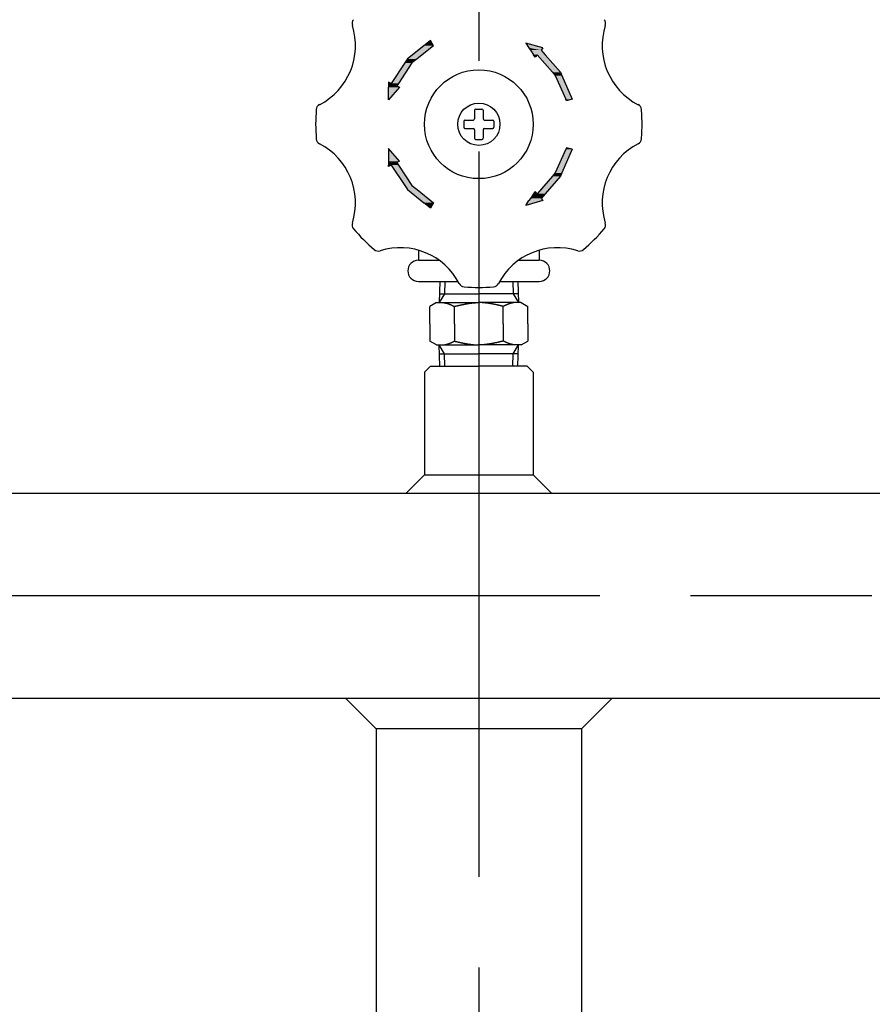
# Model space of a CAD drawing. Extents: x 0 to 4696, y 0 to 3021.
# Drawn here: x 1780 to 1921, y 1651 to 1814 of the extents above; entities that cross this region are included whole.
import ezdxf

# ---------------------------------------------------------------- set-up
doc = ezdxf.new("R2010")
doc.units = 0
doc.header["$LTSCALE"] = 10
doc.linetypes.add('AM_ISO08W050', pattern=[18, 12, -1.5, 3, -1.5])
doc.layers.get('0').update_dxf_attribs({"linetype": 'CONTINUOUS'})
doc.layers.get('DEFPOINTS').update_dxf_attribs({"linetype": 'CONTINUOUS'})
for name, color, linetype in [('AM_0', 7, 'CONTINUOUS'), ('AM_4', 3, 'CONTINUOUS'), ('AM_5', 3, 'CONTINUOUS'), ('AM_7', 4, 'AM_ISO08W050'), ('AM_8', 1, 'CONTINUOUS'), ('PV0001_10', 7, 'CONTINUOUS')]:
    doc.layers.add(name, color=color, linetype=linetype)
doc.styles.get("Standard").update_dxf_attribs({"font": 'isocp.shx', "bigfont": 'EXTFONT.SHX'})
doc.dimstyles.get("Standard").update_dxf_attribs({"dimtxt": 0.18, "dimasz": 0.18, "dimexe": 0.18, "dimexo": 0.0625, "dimgap": 0.09, "dimtad": 0, "dimtih": 1, "dimtoh": 1, "dimzin": 0, "dimcen": 0.09, "dimazin": 3, "dimtfac": 1, "dimtofl": 0, "dimtmove": 0, "dimatfit": 3})

# ---------------------------------------------------------------- blocks, each defined once
blk = doc.blocks.new('_OPEN30')
at = {"color": 0, "linetype": 'BYBLOCK'}
for p, q in [((-1, 0.2679), (0, 0)), ((0, 0), (-1, -0.2679)), ((0, 0), (-1, 0))]:
    blk.add_line(p, q, dxfattribs=at)
blk = doc.blocks.new('*U916')
at = {"layer": 'AM_5'}
blk.add_text('(224)', height=32, rotation=90, dxfattribs=at).set_placement((548.67, 1782.57))
blk = doc.blocks.new('*D49')
at = {"layer": 'AM_5'}
for p, q in [((1845.5, 1942.32), (542.41, 1942.32)), ((565.27, 1743.82), (565.27, 1917.32)), ((605.5, 1718.82), (542.41, 1718.82))]:
    blk.add_line(p, q, dxfattribs=at)
at = {"layer": 'DEFPOINTS', "color": 0}
for p in [(565.27, 1942.32), (1855.5, 1942.32), (615.5, 1718.82)]:
    blk.add_point(p, dxfattribs=at)
at = {"layer": 'AM_0'}
blk.add_blockref('*U916', (0, 0), dxfattribs=at)
at = {"layer": 'AM_5', "xscale": 25, "yscale": 25, "zscale": 25}
for p, rotation in [((565.27, 1942.32), 90), ((565.27, 1718.82), 270)]:
    blk.add_blockref('_OPEN30', p, dxfattribs=dict(at, rotation=rotation))
blk = doc.blocks.new('*U903')
at = {"layer": 'AM_8', "linetype": 'CONTINUOUS'}
for p, q in [((1846.42, 1809.81), (1843.71, 1807.63)), ((1848, 1809.81), (1845.29, 1807.63)), ((1847.5, 1810.68), (1846.42, 1809.81)), ((1848, 1809.81), (1847.5, 1810.68)), ((1843.25, 1806.96), (1841, 1803.58)), ((1844.44, 1806.96), (1842.19, 1803.58)), ((1843.71, 1807.63), (1843.25, 1806.96)), ((1845.29, 1807.63), (1844.44, 1806.96)), ((1842.36, 1802.95), (1840.53, 1800.83)), ((1840.53, 1800.83), (1840.54, 1802.95)), ((1840.55, 1803.58), (1840.54, 1803.16)), ((1840.54, 1803.16), (1840.54, 1802.95)), ((1840.55, 1803.79), (1840.55, 1803.58)), ((1841, 1803.58), (1840.55, 1803.79)), ((1842.19, 1803.58), (1841.91, 1803.16)), ((1841.91, 1803.16), (1842.36, 1802.95))]:
    blk.add_line(p, q, dxfattribs=at)
for points in [[(1846.42, 1809.81), (1843.71, 1807.63), (1845.29, 1807.63)], [(1847.5, 1810.68), (1846.42, 1809.81), (1848, 1809.81)], [(1843.25, 1806.96), (1841, 1803.58), (1842.19, 1803.58)], [(1843.71, 1807.63), (1843.25, 1806.96), (1844.44, 1806.96)], [(1840.55, 1803.58), (1840.54, 1803.16), (1841.91, 1803.16)], [(1840.54, 1803.16), (1840.54, 1802.95), (1842.36, 1802.95)], [(1840.55, 1803.79), (1840.55, 1803.58), (1841, 1803.58)]]:
    blk.add_solid(points, dxfattribs=at)
at = {"layer": 'AM_8', "linetype": 'CONTINUOUS', "extrusion": (0, 0, -1)}
for points in [[(-1846.42, 1809.81), (-1848, 1809.81), (-1845.29, 1807.63)], [(-1843.25, 1806.96), (-1844.44, 1806.96), (-1842.19, 1803.58)], [(-1843.71, 1807.63), (-1845.29, 1807.63), (-1844.44, 1806.96)], [(-1840.54, 1802.95), (-1842.36, 1802.95), (-1840.53, 1800.83)], [(-1840.54, 1803.16), (-1841.91, 1803.16), (-1842.36, 1802.95)], [(-1840.55, 1803.58), (-1842.19, 1803.58), (-1841.91, 1803.16)]]:
    blk.add_solid(points, dxfattribs=at)
blk = doc.blocks.new('*U904')
at = {"layer": 'AM_8', "linetype": 'CONTINUOUS'}
for p, q in [((1840.53, 1792.81), (1840.54, 1790.69)), ((1842.36, 1790.69), (1840.53, 1792.81)), ((1840.54, 1790.69), (1840.54, 1790.48)), ((1840.54, 1790.48), (1840.55, 1790.06)), ((1841, 1790.06), (1840.55, 1789.85)), ((1840.55, 1789.85), (1840.55, 1790.06)), ((1841, 1790.06), (1843.25, 1786.69)), ((1842.36, 1790.69), (1841.91, 1790.48)), ((1841.91, 1790.48), (1842.19, 1790.06)), ((1842.19, 1790.06), (1844.44, 1786.69)), ((1843.25, 1786.69), (1843.71, 1786.01)), ((1844.44, 1786.69), (1845.29, 1786.01)), ((1843.71, 1786.01), (1846.42, 1783.83)), ((1845.29, 1786.01), (1848, 1783.83)), ((1847.5, 1782.96), (1846.42, 1783.83)), ((1848, 1783.83), (1847.5, 1782.96))]:
    blk.add_line(p, q, dxfattribs=at)
for points in [[(1840.53, 1792.81), (1840.54, 1790.69), (1842.36, 1790.69)], [(1840.54, 1790.69), (1840.54, 1790.48), (1841.91, 1790.48)], [(1840.54, 1790.48), (1840.55, 1790.06), (1842.19, 1790.06)], [(1841, 1790.06), (1843.25, 1786.69), (1844.44, 1786.69)], [(1843.25, 1786.69), (1843.71, 1786.01), (1845.29, 1786.01)], [(1843.71, 1786.01), (1846.42, 1783.83), (1848, 1783.83)]]:
    blk.add_solid(points, dxfattribs=at)
at = {"layer": 'AM_8', "linetype": 'CONTINUOUS', "extrusion": (0, 0, -1)}
for points in [[(-1840.54, 1790.69), (-1842.36, 1790.69), (-1841.91, 1790.48)], [(-1840.54, 1790.48), (-1841.91, 1790.48), (-1842.19, 1790.06)], [(-1840.55, 1790.06), (-1841, 1790.06), (-1840.55, 1789.85)], [(-1841, 1790.06), (-1842.19, 1790.06), (-1844.44, 1786.69)], [(-1843.25, 1786.69), (-1844.44, 1786.69), (-1845.29, 1786.01)], [(-1843.71, 1786.01), (-1845.29, 1786.01), (-1848, 1783.83)], [(-1846.42, 1783.83), (-1848, 1783.83), (-1847.5, 1782.96)]]:
    blk.add_solid(points, dxfattribs=at)
blk = doc.blocks.new('*U905')
at = {"layer": 'AM_8', "linetype": 'CONTINUOUS'}
for p, q in [((1869.88, 1792.68), (1868.15, 1788.76)), ((1870.96, 1792.68), (1869.23, 1788.76)), ((1869.99, 1792.94), (1869.88, 1792.68)), ((1870.96, 1792.68), (1869.99, 1792.94)), ((1867.68, 1788.22), (1865.14, 1785.33)), ((1869, 1788.22), (1866.46, 1785.33)), ((1868.15, 1788.76), (1867.68, 1788.22)), ((1869.23, 1788.76), (1869, 1788.22)), ((1864.56, 1785.33), (1864.04, 1784.56)), ((1864.82, 1785.71), (1864.56, 1785.33)), ((1865.14, 1785.33), (1864.82, 1785.71)), ((1866.46, 1785.33), (1865.79, 1784.56)), ((1866.11, 1784.18), (1863.25, 1783.4)), ((1863.25, 1783.4), (1863.78, 1784.18)), ((1864.04, 1784.56), (1863.78, 1784.18)), ((1865.79, 1784.56), (1866.11, 1784.18))]:
    blk.add_line(p, q, dxfattribs=at)
for points in [[(1869.88, 1792.68), (1868.15, 1788.76), (1869.23, 1788.76)], [(1869.99, 1792.94), (1869.88, 1792.68), (1870.96, 1792.68)], [(1867.68, 1788.22), (1865.14, 1785.33), (1866.46, 1785.33)], [(1868.15, 1788.76), (1867.68, 1788.22), (1869, 1788.22)], [(1864.56, 1785.33), (1864.04, 1784.56), (1865.79, 1784.56)], [(1864.82, 1785.71), (1864.56, 1785.33), (1865.14, 1785.33)], [(1864.04, 1784.56), (1863.78, 1784.18), (1866.11, 1784.18)]]:
    blk.add_solid(points, dxfattribs=at)
at = {"layer": 'AM_8', "linetype": 'CONTINUOUS', "extrusion": (0, 0, -1)}
for points in [[(-1869.88, 1792.68), (-1870.96, 1792.68), (-1869.23, 1788.76)], [(-1867.68, 1788.22), (-1869, 1788.22), (-1866.46, 1785.33)], [(-1868.15, 1788.76), (-1869.23, 1788.76), (-1869, 1788.22)], [(-1864.56, 1785.33), (-1866.46, 1785.33), (-1865.79, 1784.56)], [(-1863.78, 1784.18), (-1866.11, 1784.18), (-1863.25, 1783.4)], [(-1864.04, 1784.56), (-1865.79, 1784.56), (-1866.11, 1784.18)]]:
    blk.add_solid(points, dxfattribs=at)
blk = doc.blocks.new('*U906')
at = {"layer": 'AM_8', "linetype": 'CONTINUOUS'}
for p, q in [((1863.25, 1810.24), (1863.78, 1809.46)), ((1866.11, 1809.46), (1863.25, 1810.24)), ((1863.78, 1809.46), (1864.04, 1809.08)), ((1866.11, 1809.46), (1865.79, 1809.08)), ((1864.04, 1809.08), (1864.56, 1808.31)), ((1864.82, 1807.93), (1864.56, 1808.31)), ((1865.14, 1808.31), (1864.82, 1807.93)), ((1865.14, 1808.31), (1867.68, 1805.42)), ((1865.79, 1809.08), (1866.46, 1808.31)), ((1866.46, 1808.31), (1869, 1805.42)), ((1867.68, 1805.42), (1868.15, 1804.88)), ((1868.15, 1804.88), (1869.88, 1800.96)), ((1869, 1805.42), (1869.23, 1804.88)), ((1869.23, 1804.88), (1870.96, 1800.96)), ((1869.99, 1800.7), (1869.88, 1800.96)), ((1870.96, 1800.96), (1869.99, 1800.7))]:
    blk.add_line(p, q, dxfattribs=at)
for points in [[(1863.25, 1810.24), (1863.78, 1809.46), (1866.11, 1809.46)], [(1863.78, 1809.46), (1864.04, 1809.08), (1865.79, 1809.08)], [(1864.04, 1809.08), (1864.56, 1808.31), (1866.46, 1808.31)], [(1865.14, 1808.31), (1867.68, 1805.42), (1869, 1805.42)], [(1867.68, 1805.42), (1868.15, 1804.88), (1869.23, 1804.88)], [(1868.15, 1804.88), (1869.88, 1800.96), (1870.96, 1800.96)]]:
    blk.add_solid(points, dxfattribs=at)
at = {"layer": 'AM_8', "linetype": 'CONTINUOUS', "extrusion": (0, 0, -1)}
for points in [[(-1863.78, 1809.46), (-1866.11, 1809.46), (-1865.79, 1809.08)], [(-1864.04, 1809.08), (-1865.79, 1809.08), (-1866.46, 1808.31)], [(-1864.56, 1808.31), (-1865.14, 1808.31), (-1864.82, 1807.93)], [(-1865.14, 1808.31), (-1866.46, 1808.31), (-1869, 1805.42)], [(-1867.68, 1805.42), (-1869, 1805.42), (-1869.23, 1804.88)], [(-1868.15, 1804.88), (-1869.23, 1804.88), (-1870.96, 1800.96)], [(-1869.88, 1800.96), (-1870.96, 1800.96), (-1869.99, 1800.7)]]:
    blk.add_solid(points, dxfattribs=at)
blk = doc.blocks.new('*U917')
at = {"layer": 'AM_5'}
blk.add_text('1920（パッキン厚み含まず）', height=32, dxfattribs=at).set_placement((1364.11, 2010.22))
blk = doc.blocks.new('*D50')
at = {"layer": 'AM_5'}
for p, q in [((645.5, 1791.32), (645.5, 2018.08)), ((2565.5, 1791.32), (2565.5, 2018.08)), ((2540.5, 1995.22), (670.5, 1995.22))]:
    blk.add_line(p, q, dxfattribs=at)
at = {"layer": 'DEFPOINTS', "color": 0}
for p in [(645.5, 1995.22), (645.5, 1781.32), (2565.5, 1781.32)]:
    blk.add_point(p, dxfattribs=at)
at = {"layer": 'AM_0'}
blk.add_blockref('*U917', (0, 0), dxfattribs=at)
at = {"layer": 'AM_5', "xscale": 25, "yscale": 25, "zscale": 25, "rotation": 180}
blk.add_blockref('_OPEN30', (645.5, 1995.22), dxfattribs=at)
at = {"layer": 'AM_5', "xscale": 25, "yscale": 25, "zscale": 25}
blk.add_blockref('_OPEN30', (2565.5, 1995.22), dxfattribs=at)

msp = doc.modelspace()

# ---------------------------------------------------------------- linework, layer by layer
at = {"layer": 'AM_0'}
for p, q in [((1854.8, 1799.12), (1854.8, 1797.72)), ((1855, 1799.32), (1856, 1799.32)), ((1856.2, 1799.12), (1856.2, 1797.72)), ((1853, 1797.32), (1853, 1796.32)), ((1853.2, 1797.52), (1854.6, 1797.52)), ((1856.4, 1797.52), (1857.8, 1797.52)), ((1858, 1797.32), (1858, 1796.32)), ((1853.2, 1796.12), (1854.6, 1796.12)), ((1854.8, 1795.92), (1854.8, 1794.52)), ((1856.2, 1795.92), (1856.2, 1794.52)), ((1856.4, 1796.12), (1857.8, 1796.12)), ((1855, 1794.32), (1856, 1794.32)), ((1845.5, 1775.99), (1845.5, 1774.32)), ((1865.5, 1775.99), (1865.5, 1774.32)), ((1845.5, 1774.32), (1848.94, 1774.32)), ((1862.06, 1774.32), (1865.5, 1774.32)), ((1845.5, 1770.82), (1852.08, 1770.82)), ((1849.03, 1770.82), (1848.92, 1767.32)), ((1858.93, 1770.82), (1865.5, 1770.82)), ((1861.97, 1770.82), (1862.08, 1767.32)), ((1848.97, 1768.78), (1855.5, 1768.78)), ((1862.04, 1768.78), (1855.5, 1768.78)), ((1848.5, 1767.32), (1847.42, 1766.7)), ((1848.5, 1767.32), (1855.5, 1767.32)), ((1862.5, 1767.32), (1855.5, 1767.32)), ((1862.5, 1767.32), (1863.59, 1766.7)), ((1847.42, 1763.82), (1847.42, 1766.7)), ((1851.46, 1763.82), (1851.46, 1766.7)), ((1859.54, 1763.82), (1859.54, 1766.7)), ((1863.59, 1763.82), (1863.59, 1766.7)), ((1847.42, 1763.82), (1847.42, 1760.95)), ((1851.46, 1763.82), (1851.46, 1760.95)), ((1859.54, 1763.82), (1859.54, 1760.95)), ((1863.59, 1763.82), (1863.59, 1760.95)), ((1848.5, 1760.32), (1847.42, 1760.95)), ((1862.5, 1760.32), (1863.59, 1760.95)), ((1848.5, 1760.32), (1855.5, 1760.32)), ((1849.03, 1756.82), (1848.92, 1760.32)), ((1862.5, 1760.32), (1855.5, 1760.32)), ((1861.97, 1756.82), (1862.08, 1760.32)), ((1848.97, 1758.87), (1855.5, 1758.87)), ((1862.04, 1758.87), (1855.5, 1758.87))]:
    msp.add_line(p, q, dxfattribs=at)
for points in [[(1849.44, 1767.32, 0), (1849.46, 1767.32, 0), (1849.47, 1767.32, 0), (1849.49, 1767.32, 0), (1849.5, 1767.32, 0), (1849.52, 1767.32, 0), (1849.54, 1767.32, 0), (1849.55, 1767.32, 0), (1849.57, 1767.32, 0), (1849.58, 1767.32, 0), (1849.6, 1767.32, 0), (1849.62, 1767.31, 0), (1849.63, 1767.31, 0), (1849.65, 1767.31, 0), (1849.66, 1767.31, 0), (1849.68, 1767.31, 0), (1849.7, 1767.31, 0), (1849.71, 1767.31, 0), (1849.73, 1767.3, 0), (1849.74, 1767.3, 0), (1849.76, 1767.3, 0), (1849.77, 1767.3, 0), (1849.79, 1767.29, 0), (1849.81, 1767.29, 0), (1849.82, 1767.29, 0), (1849.84, 1767.29, 0), (1849.85, 1767.28, 0), (1849.87, 1767.28, 0), (1849.89, 1767.28, 0), (1849.9, 1767.28, 0), (1849.92, 1767.27, 0), (1849.93, 1767.27, 0), (1849.95, 1767.27, 0), (1849.97, 1767.26, 0), (1849.98, 1767.26, 0), (1850, 1767.26, 0), (1850.01, 1767.25, 0), (1850.03, 1767.25, 0), (1850.05, 1767.25, 0), (1850.06, 1767.24, 0), (1850.08, 1767.24, 0), (1850.09, 1767.23, 0), (1850.11, 1767.23, 0), (1850.12, 1767.23, 0), (1850.14, 1767.22, 0), (1850.16, 1767.22, 0), (1850.17, 1767.21, 0), (1850.19, 1767.21, 0), (1850.2, 1767.2, 0), (1850.22, 1767.2, 0), (1850.24, 1767.19, 0), (1850.25, 1767.19, 0), (1850.27, 1767.19, 0), (1850.28, 1767.18, 0), (1850.3, 1767.18, 0), (1850.32, 1767.17, 0), (1850.33, 1767.17, 0), (1850.35, 1767.16, 0), (1850.36, 1767.16, 0), (1850.38, 1767.15, 0), (1850.4, 1767.14, 0), (1850.41, 1767.14, 0), (1850.43, 1767.13, 0), (1850.44, 1767.13, 0), (1850.46, 1767.12, 0), (1850.47, 1767.12, 0), (1850.49, 1767.11, 0), (1850.51, 1767.11, 0), (1850.52, 1767.1, 0), (1850.54, 1767.09, 0), (1850.55, 1767.09, 0), (1850.57, 1767.08, 0), (1850.59, 1767.08, 0), (1850.6, 1767.07, 0), (1850.62, 1767.06, 0), (1850.63, 1767.06, 0), (1850.65, 1767.05, 0), (1850.67, 1767.05, 0), (1850.68, 1767.04, 0), (1850.7, 1767.03, 0), (1850.71, 1767.03, 0), (1850.73, 1767.02, 0), (1850.75, 1767.01, 0), (1850.76, 1767.01, 0), (1850.78, 1767, 0), (1850.79, 1766.99, 0), (1850.81, 1766.99, 0), (1850.82, 1766.98, 0), (1850.84, 1766.97, 0), (1850.86, 1766.97, 0), (1850.87, 1766.96, 0), (1850.89, 1766.95, 0), (1850.9, 1766.95, 0), (1850.92, 1766.94, 0), (1850.94, 1766.93, 0), (1850.95, 1766.93, 0), (1850.97, 1766.92, 0), (1850.98, 1766.91, 0), (1851, 1766.91, 0), (1851.02, 1766.9, 0), (1851.03, 1766.89, 0), (1851.05, 1766.89, 0), (1851.06, 1766.88, 0), (1851.08, 1766.87, 0), (1851.1, 1766.86, 0), (1851.11, 1766.86, 0), (1851.13, 1766.85, 0), (1851.14, 1766.84, 0), (1851.16, 1766.84, 0), (1851.17, 1766.83, 0), (1851.19, 1766.82, 0), (1851.21, 1766.81, 0), (1851.22, 1766.81, 0), (1851.24, 1766.8, 0), (1851.25, 1766.79, 0), (1851.27, 1766.78, 0), (1851.29, 1766.78, 0), (1851.3, 1766.77, 0), (1851.32, 1766.76, 0), (1851.33, 1766.75, 0), (1851.35, 1766.75, 0), (1851.37, 1766.74, 0), (1851.38, 1766.73, 0), (1851.4, 1766.73, 0), (1851.41, 1766.72, 0), (1851.43, 1766.71, 0), (1851.45, 1766.7, 0), (1851.46, 1766.7, 0)], [(1851.46, 1766.7, 0), (1851.49, 1766.7, 0), (1851.51, 1766.71, 0), (1851.54, 1766.71, 0), (1851.56, 1766.72, 0), (1851.59, 1766.73, 0), (1851.61, 1766.73, 0), (1851.64, 1766.74, 0), (1851.66, 1766.74, 0), (1851.69, 1766.75, 0), (1851.72, 1766.75, 0), (1851.74, 1766.76, 0), (1851.77, 1766.77, 0), (1851.79, 1766.77, 0), (1851.82, 1766.78, 0), (1851.84, 1766.78, 0), (1851.87, 1766.79, 0), (1851.89, 1766.8, 0), (1851.92, 1766.8, 0), (1851.94, 1766.81, 0), (1851.97, 1766.81, 0), (1851.99, 1766.82, 0), (1852.02, 1766.82, 0), (1852.05, 1766.83, 0), (1852.07, 1766.84, 0), (1852.1, 1766.84, 0), (1852.12, 1766.85, 0), (1852.15, 1766.85, 0), (1852.17, 1766.86, 0), (1852.2, 1766.87, 0), (1852.22, 1766.87, 0), (1852.25, 1766.88, 0), (1852.27, 1766.88, 0), (1852.3, 1766.89, 0), (1852.33, 1766.89, 0), (1852.35, 1766.9, 0), (1852.38, 1766.9, 0), (1852.4, 1766.91, 0), (1852.43, 1766.92, 0), (1852.45, 1766.92, 0), (1852.48, 1766.93, 0), (1852.5, 1766.93, 0), (1852.53, 1766.94, 0), (1852.55, 1766.94, 0), (1852.58, 1766.95, 0), (1852.6, 1766.95, 0), (1852.63, 1766.96, 0), (1852.66, 1766.97, 0), (1852.68, 1766.97, 0), (1852.71, 1766.98, 0), (1852.73, 1766.98, 0), (1852.76, 1766.99, 0), (1852.78, 1766.99, 0), (1852.81, 1767, 0), (1852.83, 1767, 0), (1852.86, 1767.01, 0), (1852.88, 1767.01, 0), (1852.91, 1767.02, 0), (1852.94, 1767.02, 0), (1852.96, 1767.03, 0), (1852.99, 1767.03, 0), (1853.01, 1767.04, 0), (1853.04, 1767.04, 0), (1853.06, 1767.05, 0), (1853.09, 1767.05, 0), (1853.11, 1767.06, 0), (1853.14, 1767.06, 0), (1853.16, 1767.07, 0), (1853.19, 1767.07, 0), (1853.21, 1767.08, 0), (1853.24, 1767.08, 0), (1853.27, 1767.09, 0), (1853.29, 1767.09, 0), (1853.32, 1767.1, 0), (1853.34, 1767.1, 0), (1853.37, 1767.11, 0), (1853.39, 1767.11, 0), (1853.42, 1767.11, 0), (1853.44, 1767.12, 0), (1853.47, 1767.12, 0), (1853.49, 1767.13, 0), (1853.52, 1767.13, 0), (1853.55, 1767.14, 0), (1853.57, 1767.14, 0), (1853.6, 1767.15, 0), (1853.62, 1767.15, 0), (1853.65, 1767.15, 0), (1853.67, 1767.16, 0), (1853.7, 1767.16, 0), (1853.72, 1767.17, 0), (1853.75, 1767.17, 0), (1853.77, 1767.17, 0), (1853.8, 1767.18, 0), (1853.83, 1767.18, 0), (1853.85, 1767.19, 0), (1853.88, 1767.19, 0), (1853.9, 1767.19, 0), (1853.93, 1767.2, 0), (1853.95, 1767.2, 0), (1853.98, 1767.2, 0), (1854, 1767.21, 0), (1854.03, 1767.21, 0), (1854.05, 1767.22, 0), (1854.08, 1767.22, 0), (1854.1, 1767.22, 0), (1854.13, 1767.23, 0), (1854.16, 1767.23, 0), (1854.18, 1767.23, 0), (1854.21, 1767.23, 0), (1854.23, 1767.24, 0), (1854.26, 1767.24, 0), (1854.28, 1767.24, 0), (1854.31, 1767.25, 0), (1854.33, 1767.25, 0), (1854.36, 1767.25, 0), (1854.38, 1767.26, 0), (1854.41, 1767.26, 0), (1854.44, 1767.26, 0), (1854.46, 1767.26, 0), (1854.49, 1767.27, 0), (1854.51, 1767.27, 0), (1854.54, 1767.27, 0), (1854.56, 1767.27, 0), (1854.59, 1767.28, 0), (1854.61, 1767.28, 0), (1854.64, 1767.28, 0), (1854.66, 1767.28, 0), (1854.69, 1767.29, 0), (1854.71, 1767.29, 0), (1854.74, 1767.29, 0), (1854.77, 1767.29, 0), (1854.79, 1767.29, 0), (1854.82, 1767.3, 0), (1854.84, 1767.3, 0), (1854.87, 1767.3, 0), (1854.89, 1767.3, 0), (1854.92, 1767.3, 0), (1854.94, 1767.3, 0), (1854.97, 1767.31, 0), (1854.99, 1767.31, 0), (1855.02, 1767.31, 0), (1855.05, 1767.31, 0), (1855.07, 1767.31, 0), (1855.1, 1767.31, 0), (1855.12, 1767.31, 0), (1855.15, 1767.31, 0), (1855.17, 1767.32, 0), (1855.2, 1767.32, 0), (1855.22, 1767.32, 0), (1855.25, 1767.32, 0), (1855.27, 1767.32, 0), (1855.3, 1767.32, 0), (1855.32, 1767.32, 0), (1855.35, 1767.32, 0), (1855.38, 1767.32, 0), (1855.4, 1767.32, 0), (1855.43, 1767.32, 0), (1855.45, 1767.32, 0), (1855.48, 1767.32, 0), (1855.5, 1767.32, 0)], [(1859.54, 1766.7, 0), (1859.52, 1766.7, 0), (1859.49, 1766.71, 0), (1859.47, 1766.71, 0), (1859.44, 1766.72, 0), (1859.42, 1766.73, 0), (1859.39, 1766.73, 0), (1859.37, 1766.74, 0), (1859.34, 1766.74, 0), (1859.32, 1766.75, 0), (1859.29, 1766.75, 0), (1859.26, 1766.76, 0), (1859.24, 1766.77, 0), (1859.21, 1766.77, 0), (1859.19, 1766.78, 0), (1859.16, 1766.78, 0), (1859.14, 1766.79, 0), (1859.11, 1766.8, 0), (1859.09, 1766.8, 0), (1859.06, 1766.81, 0), (1859.04, 1766.81, 0), (1859.01, 1766.82, 0), (1858.98, 1766.82, 0), (1858.96, 1766.83, 0), (1858.93, 1766.84, 0), (1858.91, 1766.84, 0), (1858.88, 1766.85, 0), (1858.86, 1766.85, 0), (1858.83, 1766.86, 0), (1858.81, 1766.87, 0), (1858.78, 1766.87, 0), (1858.76, 1766.88, 0), (1858.73, 1766.88, 0), (1858.71, 1766.89, 0), (1858.68, 1766.89, 0), (1858.65, 1766.9, 0), (1858.63, 1766.9, 0), (1858.6, 1766.91, 0), (1858.58, 1766.92, 0), (1858.55, 1766.92, 0), (1858.53, 1766.93, 0), (1858.5, 1766.93, 0), (1858.48, 1766.94, 0), (1858.45, 1766.94, 0), (1858.43, 1766.95, 0), (1858.4, 1766.95, 0), (1858.37, 1766.96, 0), (1858.35, 1766.97, 0), (1858.32, 1766.97, 0), (1858.3, 1766.98, 0), (1858.27, 1766.98, 0), (1858.25, 1766.99, 0), (1858.22, 1766.99, 0), (1858.2, 1767, 0), (1858.17, 1767, 0), (1858.15, 1767.01, 0), (1858.12, 1767.01, 0), (1858.1, 1767.02, 0), (1858.07, 1767.02, 0), (1858.04, 1767.03, 0), (1858.02, 1767.03, 0), (1857.99, 1767.04, 0), (1857.97, 1767.04, 0), (1857.94, 1767.05, 0), (1857.92, 1767.05, 0), (1857.89, 1767.06, 0), (1857.87, 1767.06, 0), (1857.84, 1767.07, 0), (1857.82, 1767.07, 0), (1857.79, 1767.08, 0), (1857.76, 1767.08, 0), (1857.74, 1767.09, 0), (1857.71, 1767.09, 0), (1857.69, 1767.1, 0), (1857.66, 1767.1, 0), (1857.64, 1767.11, 0), (1857.61, 1767.11, 0), (1857.59, 1767.11, 0), (1857.56, 1767.12, 0), (1857.54, 1767.12, 0), (1857.51, 1767.13, 0), (1857.49, 1767.13, 0), (1857.46, 1767.14, 0), (1857.43, 1767.14, 0), (1857.41, 1767.15, 0), (1857.38, 1767.15, 0), (1857.36, 1767.15, 0), (1857.33, 1767.16, 0), (1857.31, 1767.16, 0), (1857.28, 1767.17, 0), (1857.26, 1767.17, 0), (1857.23, 1767.17, 0), (1857.21, 1767.18, 0), (1857.18, 1767.18, 0), (1857.15, 1767.19, 0), (1857.13, 1767.19, 0), (1857.1, 1767.19, 0), (1857.08, 1767.2, 0), (1857.05, 1767.2, 0), (1857.03, 1767.2, 0), (1857, 1767.21, 0), (1856.98, 1767.21, 0), (1856.95, 1767.22, 0), (1856.93, 1767.22, 0), (1856.9, 1767.22, 0), (1856.88, 1767.23, 0), (1856.85, 1767.23, 0), (1856.82, 1767.23, 0), (1856.8, 1767.23, 0), (1856.77, 1767.24, 0), (1856.75, 1767.24, 0), (1856.72, 1767.24, 0), (1856.7, 1767.25, 0), (1856.67, 1767.25, 0), (1856.65, 1767.25, 0), (1856.62, 1767.26, 0), (1856.6, 1767.26, 0), (1856.57, 1767.26, 0), (1856.54, 1767.26, 0), (1856.52, 1767.27, 0), (1856.49, 1767.27, 0), (1856.47, 1767.27, 0), (1856.44, 1767.27, 0), (1856.42, 1767.28, 0), (1856.39, 1767.28, 0), (1856.37, 1767.28, 0), (1856.34, 1767.28, 0), (1856.32, 1767.29, 0), (1856.29, 1767.29, 0), (1856.27, 1767.29, 0), (1856.24, 1767.29, 0), (1856.21, 1767.29, 0), (1856.19, 1767.3, 0), (1856.16, 1767.3, 0), (1856.14, 1767.3, 0), (1856.11, 1767.3, 0), (1856.09, 1767.3, 0), (1856.06, 1767.3, 0), (1856.04, 1767.31, 0), (1856.01, 1767.31, 0), (1855.99, 1767.31, 0), (1855.96, 1767.31, 0), (1855.93, 1767.31, 0), (1855.91, 1767.31, 0), (1855.88, 1767.31, 0), (1855.86, 1767.31, 0), (1855.83, 1767.32, 0), (1855.81, 1767.32, 0), (1855.78, 1767.32, 0), (1855.76, 1767.32, 0), (1855.73, 1767.32, 0), (1855.71, 1767.32, 0), (1855.68, 1767.32, 0), (1855.66, 1767.32, 0), (1855.63, 1767.32, 0), (1855.6, 1767.32, 0), (1855.58, 1767.32, 0), (1855.55, 1767.32, 0), (1855.53, 1767.32, 0), (1855.5, 1767.32, 0)], [(1861.56, 1767.32, 0), (1861.55, 1767.32, 0), (1861.53, 1767.32, 0), (1861.52, 1767.32, 0), (1861.5, 1767.32, 0), (1861.49, 1767.32, 0), (1861.47, 1767.32, 0), (1861.45, 1767.32, 0), (1861.44, 1767.32, 0), (1861.42, 1767.32, 0), (1861.41, 1767.32, 0), (1861.39, 1767.31, 0), (1861.37, 1767.31, 0), (1861.36, 1767.31, 0), (1861.34, 1767.31, 0), (1861.33, 1767.31, 0), (1861.31, 1767.31, 0), (1861.29, 1767.31, 0), (1861.28, 1767.3, 0), (1861.26, 1767.3, 0), (1861.25, 1767.3, 0), (1861.23, 1767.3, 0), (1861.21, 1767.29, 0), (1861.2, 1767.29, 0), (1861.18, 1767.29, 0), (1861.17, 1767.29, 0), (1861.15, 1767.28, 0), (1861.14, 1767.28, 0), (1861.12, 1767.28, 0), (1861.1, 1767.28, 0), (1861.09, 1767.27, 0), (1861.07, 1767.27, 0), (1861.06, 1767.27, 0), (1861.04, 1767.26, 0), (1861.02, 1767.26, 0), (1861.01, 1767.26, 0), (1860.99, 1767.25, 0), (1860.98, 1767.25, 0), (1860.96, 1767.25, 0), (1860.94, 1767.24, 0), (1860.93, 1767.24, 0), (1860.91, 1767.23, 0), (1860.9, 1767.23, 0), (1860.88, 1767.23, 0), (1860.86, 1767.22, 0), (1860.85, 1767.22, 0), (1860.83, 1767.21, 0), (1860.82, 1767.21, 0), (1860.8, 1767.2, 0), (1860.79, 1767.2, 0), (1860.77, 1767.19, 0), (1860.75, 1767.19, 0), (1860.74, 1767.19, 0), (1860.72, 1767.18, 0), (1860.71, 1767.18, 0), (1860.69, 1767.17, 0), (1860.67, 1767.17, 0), (1860.66, 1767.16, 0), (1860.64, 1767.16, 0), (1860.63, 1767.15, 0), (1860.61, 1767.14, 0), (1860.59, 1767.14, 0), (1860.58, 1767.13, 0), (1860.56, 1767.13, 0), (1860.55, 1767.12, 0), (1860.53, 1767.12, 0), (1860.51, 1767.11, 0), (1860.5, 1767.11, 0), (1860.48, 1767.1, 0), (1860.47, 1767.09, 0), (1860.45, 1767.09, 0), (1860.44, 1767.08, 0), (1860.42, 1767.08, 0), (1860.4, 1767.07, 0), (1860.39, 1767.06, 0), (1860.37, 1767.06, 0), (1860.36, 1767.05, 0), (1860.34, 1767.05, 0), (1860.32, 1767.04, 0), (1860.31, 1767.03, 0), (1860.29, 1767.03, 0), (1860.28, 1767.02, 0), (1860.26, 1767.01, 0), (1860.24, 1767.01, 0), (1860.23, 1767, 0), (1860.21, 1766.99, 0), (1860.2, 1766.99, 0), (1860.18, 1766.98, 0), (1860.16, 1766.97, 0), (1860.15, 1766.97, 0), (1860.13, 1766.96, 0), (1860.12, 1766.95, 0), (1860.1, 1766.95, 0), (1860.09, 1766.94, 0), (1860.07, 1766.93, 0), (1860.05, 1766.93, 0), (1860.04, 1766.92, 0), (1860.02, 1766.91, 0), (1860.01, 1766.91, 0), (1859.99, 1766.9, 0), (1859.97, 1766.89, 0), (1859.96, 1766.89, 0), (1859.94, 1766.88, 0), (1859.93, 1766.87, 0), (1859.91, 1766.86, 0), (1859.89, 1766.86, 0), (1859.88, 1766.85, 0), (1859.86, 1766.84, 0), (1859.85, 1766.84, 0), (1859.83, 1766.83, 0), (1859.81, 1766.82, 0), (1859.8, 1766.81, 0), (1859.78, 1766.81, 0), (1859.77, 1766.8, 0), (1859.75, 1766.79, 0), (1859.73, 1766.78, 0), (1859.72, 1766.78, 0), (1859.7, 1766.77, 0), (1859.69, 1766.76, 0), (1859.67, 1766.75, 0), (1859.66, 1766.75, 0), (1859.64, 1766.74, 0), (1859.62, 1766.73, 0), (1859.61, 1766.73, 0), (1859.59, 1766.72, 0), (1859.58, 1766.71, 0), (1859.56, 1766.7, 0), (1859.54, 1766.7, 0)], [(1849.44, 1760.32, 0), (1849.46, 1760.32, 0), (1849.47, 1760.32, 0), (1849.49, 1760.32, 0), (1849.5, 1760.32, 0), (1849.52, 1760.32, 0), (1849.54, 1760.32, 0), (1849.55, 1760.32, 0), (1849.57, 1760.32, 0), (1849.58, 1760.33, 0), (1849.6, 1760.33, 0), (1849.62, 1760.33, 0), (1849.63, 1760.33, 0), (1849.65, 1760.33, 0), (1849.66, 1760.33, 0), (1849.68, 1760.33, 0), (1849.7, 1760.34, 0), (1849.71, 1760.34, 0), (1849.73, 1760.34, 0), (1849.74, 1760.34, 0), (1849.76, 1760.34, 0), (1849.77, 1760.35, 0), (1849.79, 1760.35, 0), (1849.81, 1760.35, 0), (1849.82, 1760.35, 0), (1849.84, 1760.36, 0), (1849.85, 1760.36, 0), (1849.87, 1760.36, 0), (1849.89, 1760.36, 0), (1849.9, 1760.37, 0), (1849.92, 1760.37, 0), (1849.93, 1760.37, 0), (1849.95, 1760.38, 0), (1849.97, 1760.38, 0), (1849.98, 1760.38, 0), (1850, 1760.39, 0), (1850.01, 1760.39, 0), (1850.03, 1760.39, 0), (1850.05, 1760.4, 0), (1850.06, 1760.4, 0), (1850.08, 1760.4, 0), (1850.09, 1760.41, 0), (1850.11, 1760.41, 0), (1850.12, 1760.42, 0), (1850.14, 1760.42, 0), (1850.16, 1760.42, 0), (1850.17, 1760.43, 0), (1850.19, 1760.43, 0), (1850.2, 1760.44, 0), (1850.22, 1760.44, 0), (1850.24, 1760.45, 0), (1850.25, 1760.45, 0), (1850.27, 1760.46, 0), (1850.28, 1760.46, 0), (1850.3, 1760.47, 0), (1850.32, 1760.47, 0), (1850.33, 1760.48, 0), (1850.35, 1760.48, 0), (1850.36, 1760.49, 0), (1850.38, 1760.49, 0), (1850.4, 1760.5, 0), (1850.41, 1760.5, 0), (1850.43, 1760.51, 0), (1850.44, 1760.51, 0), (1850.46, 1760.52, 0), (1850.47, 1760.52, 0), (1850.49, 1760.53, 0), (1850.51, 1760.54, 0), (1850.52, 1760.54, 0), (1850.54, 1760.55, 0), (1850.55, 1760.55, 0), (1850.57, 1760.56, 0), (1850.59, 1760.57, 0), (1850.6, 1760.57, 0), (1850.62, 1760.58, 0), (1850.63, 1760.58, 0), (1850.65, 1760.59, 0), (1850.67, 1760.6, 0), (1850.68, 1760.6, 0), (1850.7, 1760.61, 0), (1850.71, 1760.62, 0), (1850.73, 1760.62, 0), (1850.75, 1760.63, 0), (1850.76, 1760.63, 0), (1850.78, 1760.64, 0), (1850.79, 1760.65, 0), (1850.81, 1760.65, 0), (1850.82, 1760.66, 0), (1850.84, 1760.67, 0), (1850.86, 1760.67, 0), (1850.87, 1760.68, 0), (1850.89, 1760.69, 0), (1850.9, 1760.69, 0), (1850.92, 1760.7, 0), (1850.94, 1760.71, 0), (1850.95, 1760.72, 0), (1850.97, 1760.72, 0), (1850.98, 1760.73, 0), (1851, 1760.74, 0), (1851.02, 1760.74, 0), (1851.03, 1760.75, 0), (1851.05, 1760.76, 0), (1851.06, 1760.76, 0), (1851.08, 1760.77, 0), (1851.1, 1760.78, 0), (1851.11, 1760.79, 0), (1851.13, 1760.79, 0), (1851.14, 1760.8, 0), (1851.16, 1760.81, 0), (1851.17, 1760.81, 0), (1851.19, 1760.82, 0), (1851.21, 1760.83, 0), (1851.22, 1760.84, 0), (1851.24, 1760.84, 0), (1851.25, 1760.85, 0), (1851.27, 1760.86, 0), (1851.29, 1760.87, 0), (1851.3, 1760.87, 0), (1851.32, 1760.88, 0), (1851.33, 1760.89, 0), (1851.35, 1760.89, 0), (1851.37, 1760.9, 0), (1851.38, 1760.91, 0), (1851.4, 1760.92, 0), (1851.41, 1760.92, 0), (1851.43, 1760.93, 0), (1851.45, 1760.94, 0), (1851.46, 1760.95, 0)], [(1851.46, 1760.95, 0), (1851.49, 1760.94, 0), (1851.51, 1760.93, 0), (1851.54, 1760.93, 0), (1851.56, 1760.92, 0), (1851.59, 1760.92, 0), (1851.61, 1760.91, 0), (1851.64, 1760.91, 0), (1851.66, 1760.9, 0), (1851.69, 1760.89, 0), (1851.72, 1760.89, 0), (1851.74, 1760.88, 0), (1851.77, 1760.88, 0), (1851.79, 1760.87, 0), (1851.82, 1760.86, 0), (1851.84, 1760.86, 0), (1851.87, 1760.85, 0), (1851.89, 1760.85, 0), (1851.92, 1760.84, 0), (1851.94, 1760.83, 0), (1851.97, 1760.83, 0), (1851.99, 1760.82, 0), (1852.02, 1760.82, 0), (1852.05, 1760.81, 0), (1852.07, 1760.81, 0), (1852.1, 1760.8, 0), (1852.12, 1760.79, 0), (1852.15, 1760.79, 0), (1852.17, 1760.78, 0), (1852.2, 1760.78, 0), (1852.22, 1760.77, 0), (1852.25, 1760.77, 0), (1852.27, 1760.76, 0), (1852.3, 1760.75, 0), (1852.33, 1760.75, 0), (1852.35, 1760.74, 0), (1852.38, 1760.74, 0), (1852.4, 1760.73, 0), (1852.43, 1760.73, 0), (1852.45, 1760.72, 0), (1852.48, 1760.72, 0), (1852.5, 1760.71, 0), (1852.53, 1760.7, 0), (1852.55, 1760.7, 0), (1852.58, 1760.69, 0), (1852.6, 1760.69, 0), (1852.63, 1760.68, 0), (1852.66, 1760.68, 0), (1852.68, 1760.67, 0), (1852.71, 1760.67, 0), (1852.73, 1760.66, 0), (1852.76, 1760.66, 0), (1852.78, 1760.65, 0), (1852.81, 1760.65, 0), (1852.83, 1760.64, 0), (1852.86, 1760.63, 0), (1852.88, 1760.63, 0), (1852.91, 1760.62, 0), (1852.94, 1760.62, 0), (1852.96, 1760.61, 0), (1852.99, 1760.61, 0), (1853.01, 1760.6, 0), (1853.04, 1760.6, 0), (1853.06, 1760.59, 0), (1853.09, 1760.59, 0), (1853.11, 1760.58, 0), (1853.14, 1760.58, 0), (1853.16, 1760.57, 0), (1853.19, 1760.57, 0), (1853.21, 1760.56, 0), (1853.24, 1760.56, 0), (1853.27, 1760.56, 0), (1853.29, 1760.55, 0), (1853.32, 1760.55, 0), (1853.34, 1760.54, 0), (1853.37, 1760.54, 0), (1853.39, 1760.53, 0), (1853.42, 1760.53, 0), (1853.44, 1760.52, 0), (1853.47, 1760.52, 0), (1853.49, 1760.51, 0), (1853.52, 1760.51, 0), (1853.55, 1760.51, 0), (1853.57, 1760.5, 0), (1853.6, 1760.5, 0), (1853.62, 1760.49, 0), (1853.65, 1760.49, 0), (1853.67, 1760.48, 0), (1853.7, 1760.48, 0), (1853.72, 1760.48, 0), (1853.75, 1760.47, 0), (1853.77, 1760.47, 0), (1853.8, 1760.46, 0), (1853.83, 1760.46, 0), (1853.85, 1760.46, 0), (1853.88, 1760.45, 0), (1853.9, 1760.45, 0), (1853.93, 1760.45, 0), (1853.95, 1760.44, 0), (1853.98, 1760.44, 0), (1854, 1760.43, 0), (1854.03, 1760.43, 0), (1854.05, 1760.43, 0), (1854.08, 1760.42, 0), (1854.1, 1760.42, 0), (1854.13, 1760.42, 0), (1854.16, 1760.41, 0), (1854.18, 1760.41, 0), (1854.21, 1760.41, 0), (1854.23, 1760.4, 0), (1854.26, 1760.4, 0), (1854.28, 1760.4, 0), (1854.31, 1760.4, 0), (1854.33, 1760.39, 0), (1854.36, 1760.39, 0), (1854.38, 1760.39, 0), (1854.41, 1760.38, 0), (1854.44, 1760.38, 0), (1854.46, 1760.38, 0), (1854.49, 1760.38, 0), (1854.51, 1760.37, 0), (1854.54, 1760.37, 0), (1854.56, 1760.37, 0), (1854.59, 1760.37, 0), (1854.61, 1760.36, 0), (1854.64, 1760.36, 0), (1854.66, 1760.36, 0), (1854.69, 1760.36, 0), (1854.71, 1760.35, 0), (1854.74, 1760.35, 0), (1854.77, 1760.35, 0), (1854.79, 1760.35, 0), (1854.82, 1760.35, 0), (1854.84, 1760.34, 0), (1854.87, 1760.34, 0), (1854.89, 1760.34, 0), (1854.92, 1760.34, 0), (1854.94, 1760.34, 0), (1854.97, 1760.34, 0), (1854.99, 1760.34, 0), (1855.02, 1760.33, 0), (1855.05, 1760.33, 0), (1855.07, 1760.33, 0), (1855.1, 1760.33, 0), (1855.12, 1760.33, 0), (1855.15, 1760.33, 0), (1855.17, 1760.33, 0), (1855.2, 1760.33, 0), (1855.22, 1760.33, 0), (1855.25, 1760.32, 0), (1855.27, 1760.32, 0), (1855.3, 1760.32, 0), (1855.32, 1760.32, 0), (1855.35, 1760.32, 0), (1855.38, 1760.32, 0), (1855.4, 1760.32, 0), (1855.43, 1760.32, 0), (1855.45, 1760.32, 0), (1855.48, 1760.32, 0), (1855.5, 1760.32, 0)], [(1859.54, 1760.95, 0), (1859.52, 1760.94, 0), (1859.49, 1760.93, 0), (1859.47, 1760.93, 0), (1859.44, 1760.92, 0), (1859.42, 1760.92, 0), (1859.39, 1760.91, 0), (1859.37, 1760.91, 0), (1859.34, 1760.9, 0), (1859.32, 1760.89, 0), (1859.29, 1760.89, 0), (1859.26, 1760.88, 0), (1859.24, 1760.88, 0), (1859.21, 1760.87, 0), (1859.19, 1760.86, 0), (1859.16, 1760.86, 0), (1859.14, 1760.85, 0), (1859.11, 1760.85, 0), (1859.09, 1760.84, 0), (1859.06, 1760.83, 0), (1859.04, 1760.83, 0), (1859.01, 1760.82, 0), (1858.98, 1760.82, 0), (1858.96, 1760.81, 0), (1858.93, 1760.81, 0), (1858.91, 1760.8, 0), (1858.88, 1760.79, 0), (1858.86, 1760.79, 0), (1858.83, 1760.78, 0), (1858.81, 1760.78, 0), (1858.78, 1760.77, 0), (1858.76, 1760.77, 0), (1858.73, 1760.76, 0), (1858.71, 1760.75, 0), (1858.68, 1760.75, 0), (1858.65, 1760.74, 0), (1858.63, 1760.74, 0), (1858.6, 1760.73, 0), (1858.58, 1760.73, 0), (1858.55, 1760.72, 0), (1858.53, 1760.72, 0), (1858.5, 1760.71, 0), (1858.48, 1760.7, 0), (1858.45, 1760.7, 0), (1858.43, 1760.69, 0), (1858.4, 1760.69, 0), (1858.37, 1760.68, 0), (1858.35, 1760.68, 0), (1858.32, 1760.67, 0), (1858.3, 1760.67, 0), (1858.27, 1760.66, 0), (1858.25, 1760.66, 0), (1858.22, 1760.65, 0), (1858.2, 1760.65, 0), (1858.17, 1760.64, 0), (1858.15, 1760.63, 0), (1858.12, 1760.63, 0), (1858.1, 1760.62, 0), (1858.07, 1760.62, 0), (1858.04, 1760.61, 0), (1858.02, 1760.61, 0), (1857.99, 1760.6, 0), (1857.97, 1760.6, 0), (1857.94, 1760.59, 0), (1857.92, 1760.59, 0), (1857.89, 1760.58, 0), (1857.87, 1760.58, 0), (1857.84, 1760.57, 0), (1857.82, 1760.57, 0), (1857.79, 1760.56, 0), (1857.76, 1760.56, 0), (1857.74, 1760.56, 0), (1857.71, 1760.55, 0), (1857.69, 1760.55, 0), (1857.66, 1760.54, 0), (1857.64, 1760.54, 0), (1857.61, 1760.53, 0), (1857.59, 1760.53, 0), (1857.56, 1760.52, 0), (1857.54, 1760.52, 0), (1857.51, 1760.51, 0), (1857.49, 1760.51, 0), (1857.46, 1760.51, 0), (1857.43, 1760.5, 0), (1857.41, 1760.5, 0), (1857.38, 1760.49, 0), (1857.36, 1760.49, 0), (1857.33, 1760.48, 0), (1857.31, 1760.48, 0), (1857.28, 1760.48, 0), (1857.26, 1760.47, 0), (1857.23, 1760.47, 0), (1857.21, 1760.46, 0), (1857.18, 1760.46, 0), (1857.15, 1760.46, 0), (1857.13, 1760.45, 0), (1857.1, 1760.45, 0), (1857.08, 1760.45, 0), (1857.05, 1760.44, 0), (1857.03, 1760.44, 0), (1857, 1760.43, 0), (1856.98, 1760.43, 0), (1856.95, 1760.43, 0), (1856.93, 1760.42, 0), (1856.9, 1760.42, 0), (1856.88, 1760.42, 0), (1856.85, 1760.41, 0), (1856.82, 1760.41, 0), (1856.8, 1760.41, 0), (1856.77, 1760.4, 0), (1856.75, 1760.4, 0), (1856.72, 1760.4, 0), (1856.7, 1760.4, 0), (1856.67, 1760.39, 0), (1856.65, 1760.39, 0), (1856.62, 1760.39, 0), (1856.6, 1760.38, 0), (1856.57, 1760.38, 0), (1856.54, 1760.38, 0), (1856.52, 1760.38, 0), (1856.49, 1760.37, 0), (1856.47, 1760.37, 0), (1856.44, 1760.37, 0), (1856.42, 1760.37, 0), (1856.39, 1760.36, 0), (1856.37, 1760.36, 0), (1856.34, 1760.36, 0), (1856.32, 1760.36, 0), (1856.29, 1760.35, 0), (1856.27, 1760.35, 0), (1856.24, 1760.35, 0), (1856.21, 1760.35, 0), (1856.19, 1760.35, 0), (1856.16, 1760.34, 0), (1856.14, 1760.34, 0), (1856.11, 1760.34, 0), (1856.09, 1760.34, 0), (1856.06, 1760.34, 0), (1856.04, 1760.34, 0), (1856.01, 1760.34, 0), (1855.99, 1760.33, 0), (1855.96, 1760.33, 0), (1855.93, 1760.33, 0), (1855.91, 1760.33, 0), (1855.88, 1760.33, 0), (1855.86, 1760.33, 0), (1855.83, 1760.33, 0), (1855.81, 1760.33, 0), (1855.78, 1760.33, 0), (1855.76, 1760.32, 0), (1855.73, 1760.32, 0), (1855.71, 1760.32, 0), (1855.68, 1760.32, 0), (1855.66, 1760.32, 0), (1855.63, 1760.32, 0), (1855.6, 1760.32, 0), (1855.58, 1760.32, 0), (1855.55, 1760.32, 0), (1855.53, 1760.32, 0), (1855.5, 1760.32, 0)], [(1861.56, 1760.32, 0), (1861.55, 1760.32, 0), (1861.53, 1760.32, 0), (1861.52, 1760.32, 0), (1861.5, 1760.32, 0), (1861.49, 1760.32, 0), (1861.47, 1760.32, 0), (1861.45, 1760.32, 0), (1861.44, 1760.32, 0), (1861.42, 1760.33, 0), (1861.41, 1760.33, 0), (1861.39, 1760.33, 0), (1861.37, 1760.33, 0), (1861.36, 1760.33, 0), (1861.34, 1760.33, 0), (1861.33, 1760.33, 0), (1861.31, 1760.34, 0), (1861.29, 1760.34, 0), (1861.28, 1760.34, 0), (1861.26, 1760.34, 0), (1861.25, 1760.34, 0), (1861.23, 1760.35, 0), (1861.21, 1760.35, 0), (1861.2, 1760.35, 0), (1861.18, 1760.35, 0), (1861.17, 1760.36, 0), (1861.15, 1760.36, 0), (1861.14, 1760.36, 0), (1861.12, 1760.36, 0), (1861.1, 1760.37, 0), (1861.09, 1760.37, 0), (1861.07, 1760.37, 0), (1861.06, 1760.38, 0), (1861.04, 1760.38, 0), (1861.02, 1760.38, 0), (1861.01, 1760.39, 0), (1860.99, 1760.39, 0), (1860.98, 1760.39, 0), (1860.96, 1760.4, 0), (1860.94, 1760.4, 0), (1860.93, 1760.4, 0), (1860.91, 1760.41, 0), (1860.9, 1760.41, 0), (1860.88, 1760.42, 0), (1860.86, 1760.42, 0), (1860.85, 1760.42, 0), (1860.83, 1760.43, 0), (1860.82, 1760.43, 0), (1860.8, 1760.44, 0), (1860.79, 1760.44, 0), (1860.77, 1760.45, 0), (1860.75, 1760.45, 0), (1860.74, 1760.46, 0), (1860.72, 1760.46, 0), (1860.71, 1760.47, 0), (1860.69, 1760.47, 0), (1860.67, 1760.48, 0), (1860.66, 1760.48, 0), (1860.64, 1760.49, 0), (1860.63, 1760.49, 0), (1860.61, 1760.5, 0), (1860.59, 1760.5, 0), (1860.58, 1760.51, 0), (1860.56, 1760.51, 0), (1860.55, 1760.52, 0), (1860.53, 1760.52, 0), (1860.51, 1760.53, 0), (1860.5, 1760.54, 0), (1860.48, 1760.54, 0), (1860.47, 1760.55, 0), (1860.45, 1760.55, 0), (1860.44, 1760.56, 0), (1860.42, 1760.57, 0), (1860.4, 1760.57, 0), (1860.39, 1760.58, 0), (1860.37, 1760.58, 0), (1860.36, 1760.59, 0), (1860.34, 1760.6, 0), (1860.32, 1760.6, 0), (1860.31, 1760.61, 0), (1860.29, 1760.62, 0), (1860.28, 1760.62, 0), (1860.26, 1760.63, 0), (1860.24, 1760.63, 0), (1860.23, 1760.64, 0), (1860.21, 1760.65, 0), (1860.2, 1760.65, 0), (1860.18, 1760.66, 0), (1860.16, 1760.67, 0), (1860.15, 1760.67, 0), (1860.13, 1760.68, 0), (1860.12, 1760.69, 0), (1860.1, 1760.69, 0), (1860.09, 1760.7, 0), (1860.07, 1760.71, 0), (1860.05, 1760.72, 0), (1860.04, 1760.72, 0), (1860.02, 1760.73, 0), (1860.01, 1760.74, 0), (1859.99, 1760.74, 0), (1859.97, 1760.75, 0), (1859.96, 1760.76, 0), (1859.94, 1760.76, 0), (1859.93, 1760.77, 0), (1859.91, 1760.78, 0), (1859.89, 1760.79, 0), (1859.88, 1760.79, 0), (1859.86, 1760.8, 0), (1859.85, 1760.81, 0), (1859.83, 1760.81, 0), (1859.81, 1760.82, 0), (1859.8, 1760.83, 0), (1859.78, 1760.84, 0), (1859.77, 1760.84, 0), (1859.75, 1760.85, 0), (1859.73, 1760.86, 0), (1859.72, 1760.87, 0), (1859.7, 1760.87, 0), (1859.69, 1760.88, 0), (1859.67, 1760.89, 0), (1859.66, 1760.89, 0), (1859.64, 1760.9, 0), (1859.62, 1760.91, 0), (1859.61, 1760.92, 0), (1859.59, 1760.92, 0), (1859.58, 1760.93, 0), (1859.56, 1760.94, 0), (1859.54, 1760.95, 0)]]:
    msp.add_polyline3d(points, dxfattribs=at)
for radius in [9, 3.5]:
    msp.add_circle((1855.5, 1796.82), radius, dxfattribs=at)
for centre, radius, start, end in [((1824.06, 1809.84), 11.03, 297.4581, 17.5419), ((1835.53, 1813.47), 1, 140.178, 197.5419), ((1886.94, 1809.84), 11.03, 162.4581, 242.5419), ((1875.47, 1813.47), 1, 342.4581, 39.822), ((1829.61, 1799.17), 1, 117.4581, 174.822), ((1881.4, 1799.17), 1, 5.178, 62.5419), ((1855.5, 1796.82), 27, 174.822, 185.178), ((1855, 1799.12), 0.2, 90, 180), ((1856, 1799.12), 0.2, 0, 90), ((1855.5, 1796.82), 27, 0, 5.178), ((1853.2, 1797.32), 0.2, 90, 180), ((1854.6, 1797.72), 0.2, 270, 0), ((1856.4, 1797.72), 0.2, 180, 270), ((1857.8, 1797.32), 0.2, 0, 90), ((1855.5, 1796.82), 27, 354.822, 0), ((1853.2, 1796.32), 0.2, 180, 270), ((1854.6, 1795.92), 0.2, 0, 90), ((1856.4, 1795.92), 0.2, 90, 180), ((1857.8, 1796.32), 0.2, 270, 0), ((1829.61, 1794.47), 1, 185.178, 242.5419), ((1824.06, 1783.8), 11.03, 342.4581, 62.5419), ((1855, 1794.52), 0.2, 180, 270), ((1856, 1794.52), 0.2, 270, 0), ((1886.94, 1783.8), 11.03, 117.4581, 197.5419), ((1881.4, 1794.47), 1, 297.4581, 354.822), ((1835.53, 1780.17), 1, 162.4581, 219.822), ((1875.47, 1780.17), 1, 320.178, 17.5419), ((1855.5, 1796.82), 27, 219.822, 230.178), ((1855.5, 1796.82), 27, 309.822, 320.178), ((1838.85, 1776.85), 1, 230.178, 287.5419), ((1842.48, 1765.38), 11.03, 27.4581, 107.5419), ((1868.53, 1765.38), 11.03, 72.4581, 152.5419), ((1872.15, 1776.85), 1, 252.4581, 309.822), ((1845.5, 1772.57), 1.75, 90, 270), ((1865.5, 1772.57), 1.75, 270, 90), ((1853.16, 1770.93), 1, 207.4581, 264.822), ((1857.85, 1770.93), 1, 275.178, 332.5419), ((1855.5, 1796.82), 27, 264.822, 275.178)]:
    msp.add_arc(centre, radius, start, end, dxfattribs=at)
at = {"layer": 'AM_4'}
for p, q in [((1849.89, 1770.82), (1849.83, 1768.78)), ((1861.12, 1770.82), (1861.18, 1768.78)), ((1849.83, 1768.78), (1848.92, 1767.32)), ((1861.18, 1768.78), (1862.08, 1767.32)), ((1849.83, 1758.87), (1848.92, 1760.32)), ((1861.18, 1758.87), (1862.08, 1760.32)), ((1849.89, 1756.82), (1849.83, 1758.87)), ((1861.12, 1756.82), (1861.18, 1758.87))]:
    msp.add_line(p, q, dxfattribs=at)
at = {"layer": 'AM_7'}
msp.add_line((1855.5, 1972.32), (1855.5, 623.82), dxfattribs=at)
at = {"layer": 'PV0001_10', "color": 7, "linetype": 'CONTINUOUS'}
for p, q in [((1846.5, 1755.82), (1847.5, 1756.82)), ((1846.5, 1755.82), (1846.5, 1738.82)), ((1847.5, 1756.82), (1855.5, 1756.82)), ((1863.5, 1756.82), (1855.5, 1756.82)), ((1864.5, 1755.82), (1863.5, 1756.82)), ((1864.5, 1755.82), (1864.5, 1738.82)), ((1846.5, 1738.82), (1843.5, 1735.82)), ((1846.5, 1738.82), (1864.5, 1738.82)), ((1864.5, 1738.82), (1867.5, 1735.82)), ((1705.74, 1735.82), (1952.5, 1735.82)), ((2004.5, 1701.82), (1705.5, 1701.82)), ((1833.5, 1701.82), (1838.5, 1696.82)), ((1872.5, 1696.82), (1877.5, 1701.82)), ((1838.5, 1696.82), (1838.5, 1569.82)), ((1872.5, 1696.82), (1838.5, 1696.82)), ((1872.5, 1696.82), (1872.5, 1569.82))]:
    msp.add_line(p, q, dxfattribs=at)
at = {"layer": 'PV0001_10', "color": 4, "linetype": 'AM_ISO08W050'}
msp.add_line((2595.5, 1718.82), (615.5, 1718.82), dxfattribs=at)

# ---------------------------------------------------------------- block references
at = {"layer": 'AM_8', "linetype": 'CONTINUOUS'}
for name in ['*U903', '*U906', '*U904', '*U905']:
    msp.add_blockref(name, (0, 0), dxfattribs=at)

# ---------------------------------------------------------------- dimensions: what is measured, and where the dimension line sits
at = {"layer": 'AM_5'}
dim = msp.add_linear_dim(base=(645.5, 1995.22), p1=(2565.5, 1781.32), p2=(645.5, 1781.32), text='<>（パッキン厚み含まず）', dimstyle='Standard', override={"dimscale": 10, "dimdec": 0}, dxfattribs=at)
dim.commit()
dim.dimension.update_dxf_attribs({"geometry": '*D50', "text_midpoint": (1605.5, 2026.23)})
dim = msp.add_linear_dim(base=(565.271, 1942.32112), p1=(615.49823, 1718.82109), p2=(1855.5026, 1942.32112), angle=90, text='(<>)', dimstyle='Standard', override={"dimscale": 10, "dimdec": 0}, dxfattribs=at)
dim.commit()
dim.dimension.update_dxf_attribs({"geometry": '*D49', "text_midpoint": (532.671, 1830.5711)})

doc.saveas('drawing.dxf')
